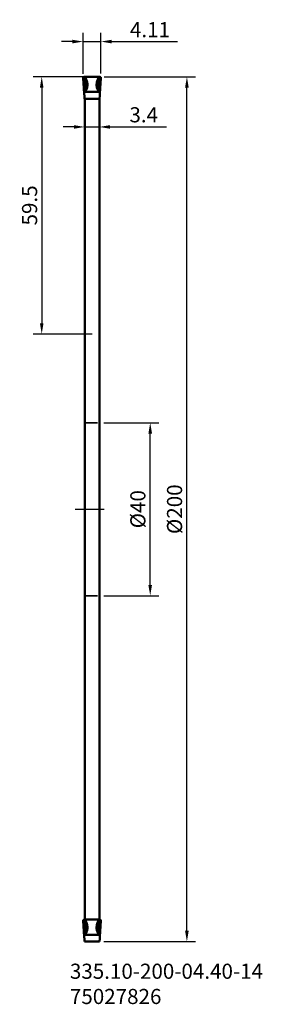
# Model space of a CAD drawing. Extents: x -15 to 41, y -114 to 113.
import ezdxf

# ---------------------------------------------------------------- set-up
doc = ezdxf.new("R2010")
doc.units = 0
doc.header["$PDMODE"] = 1
doc.linetypes.add('DASH', pattern=[3.75, 3, -0.75])
doc.linetypes.add('LONGDASH_DASH', pattern=[10.5, 6, -0.75, 3, -0.75])
doc.layers.get('DEFPOINTS').update_dxf_attribs({"linetype": 'CONTINUOUS'})
for name, color, linetype, lineweight in [('1', 4, 'CONTINUOUS', 50), ('2', 7, 'CONTINUOUS', 25), ('4', 2, 'LONGDASH_DASH', 25), ('SK2', 7, 'CONTINUOUS', 25), ('SK3', 1, 'DASH', 35), ('SK4', 2, 'LONGDASH_DASH', 25), ('SK6', 5, 'CONTINUOUS', 35)]:
    doc.layers.add(name, color=color, linetype=linetype, lineweight=lineweight)
doc.styles.add('STANDARD 3.5 mm', font='monos.ttf', dxfattribs={"height": 3.5})
doc.dimstyles.new('AM_DIN', dxfattribs={"dimtxt": 3.5, "dimasz": 2.5, "dimexe": 2, "dimexo": 1, "dimgap": 1, "dimtad": 1, "dimdsep": 46, "dimtxsty": 'STANDARD 3.5 mm', "dimcen": 0.09, "dimadec": 0, "dimazin": 2, "dimtm": 1e-09, "dimtfac": 0.707107, "dimtmove": 0, "dimatfit": 3, "dimfxl": 1, "dimtolj": 1, "dimlwd": -1, "dimlwe": -1, "dimarcsym": 0})

# ---------------------------------------------------------------- blocks, each defined once
blk = doc.blocks.new('*D12')
at = {"layer": '2', "color": 0}
for p, q in [((4.48, 100), (25.68, 100)), ((23.68, -97.5), (23.68, 97.5)), ((4.42, -100), (25.68, -100))]:
    blk.add_line(p, q, dxfattribs=at)
for points in [[(23.26, 97.5), (24.1, 97.5), (23.68, 100)], [(23.26, -97.5), (24.1, -97.5), (23.68, -100)]]:
    blk.add_solid(points, dxfattribs=at)
at = {"layer": 'DEFPOINTS', "color": 0}
for p in [(3.48, 100), (23.68, 100), (3.42, -100)]:
    blk.add_point(p, dxfattribs=at)
at = {"layer": '2', "color": 0, "insert": (20.82, 0), "char_height": 3.5, "attachment_point": 5, "rotation": 90, "style": 'STANDARD 3.5 mm'}
blk.add_mtext('\\A1;%%c200', dxfattribs=at)
blk = doc.blocks.new('*D14')
at = {"layer": '2', "color": 0}
for p, q in [((4.4, 20), (17.18, 20)), ((15.18, -17.5), (15.18, 17.5)), ((4.4, -20), (17.18, -20))]:
    blk.add_line(p, q, dxfattribs=at)
for points in [[(14.76, 17.5), (15.6, 17.5), (15.18, 20)], [(14.76, -17.5), (15.6, -17.5), (15.18, -20)]]:
    blk.add_solid(points, dxfattribs=at)
at = {"layer": 'DEFPOINTS', "color": 0}
for p in [(3.4, 20), (15.18, 20), (3.4, -20)]:
    blk.add_point(p, dxfattribs=at)
at = {"layer": '2', "color": 0, "insert": (12.32, 0), "char_height": 3.5, "attachment_point": 5, "rotation": 90, "style": 'STANDARD 3.5 mm'}
blk.add_mtext('\\A1;%%c40', dxfattribs=at)
blk = doc.blocks.new('*D15')
at = {"layer": '2', "color": 0}
for p, q in [((-2.5, 88.41), (-5, 88.41)), ((0, 88.41), (3.4, 88.41)), ((0, 87.75), (0, 86.41)), ((3.4, 87.75), (3.4, 86.41)), ((5.9, 88.41), (18.96, 88.41))]:
    blk.add_line(p, q, dxfattribs=at)
for points in [[(-2.5, 88.82), (-2.5, 87.99), (0, 88.41)], [(5.9, 88.82), (5.9, 87.99), (3.4, 88.41)]]:
    blk.add_solid(points, dxfattribs=at)
at = {"layer": 'DEFPOINTS', "color": 0}
for p in [(0, 88.75), (3.4, 88.75), (3.4, 88.41)]:
    blk.add_point(p, dxfattribs=at)
at = {"layer": '2', "color": 0, "insert": (13.68, 91.22), "char_height": 3.5, "attachment_point": 5, "style": 'STANDARD 3.5 mm'}
blk.add_mtext('\\A1;3.4', dxfattribs=at)
blk = doc.blocks.new('*D16')
at = {"layer": '2', "color": 0}
for p, q in [((-0.36, 100.71), (-0.36, 110.15)), ((3.76, 100.73), (3.76, 110.15)), ((-2.86, 108.15), (-5.36, 108.15)), ((-0.36, 108.15), (3.76, 108.15)), ((6.26, 108.15), (21.48, 108.15))]:
    blk.add_line(p, q, dxfattribs=at)
for points in [[(-2.86, 108.57), (-2.86, 107.73), (-0.36, 108.15)], [(6.26, 108.57), (6.26, 107.73), (3.76, 108.15)]]:
    blk.add_solid(points, dxfattribs=at)
at = {"layer": 'DEFPOINTS', "color": 0}
for p in [(3.76, 108.15), (-0.36, 99.71), (3.76, 99.73)]:
    blk.add_point(p, dxfattribs=at)
at = {"layer": '2', "color": 0, "insert": (15.12, 110.91), "char_height": 3.5, "attachment_point": 5, "style": 'STANDARD 3.5 mm'}
blk.add_mtext('\\A1;4.11', dxfattribs=at)
blk = doc.blocks.new('*D19')
at = {"layer": 'DEFPOINTS', "color": 0}
for p in [(1.21, 100.01), (-9.95, 40.51), (2.7, 40.51)]:
    blk.add_point(p, dxfattribs=at)
at = {"layer": 'SK2', "color": 0}
for p, q in [((0.21, 100.01), (-11.95, 100.01)), ((-9.95, 97.51), (-9.95, 43.01)), ((1.7, 40.51), (-11.95, 40.51))]:
    blk.add_line(p, q, dxfattribs=at)
for points in [[(-10.37, 97.51), (-9.54, 97.51), (-9.95, 100.01)], [(-10.37, 43.01), (-9.54, 43.01), (-9.95, 40.51)]]:
    blk.add_solid(points, dxfattribs=at)
at = {"layer": 'SK2', "color": 0, "insert": (-12.76, 70.26), "char_height": 3.5, "attachment_point": 5, "rotation": 90, "style": 'STANDARD 3.5 mm'}
blk.add_mtext('\\A1;59.5', dxfattribs=at)

msp = doc.modelspace()

# ---------------------------------------------------------------- linework, layer by layer
at = {"layer": '1'}
for p, q in [((-0.104, 96.111), (-0.356, 99.708)), ((0.056, 100.006), (-0.055, 100.006)), ((0.057, 100.006), (0.057, 100.006)), ((3.343, 100.006), (3.343, 100.006)), ((3.344, 100.006), (3.455, 100.006)), ((3.504, 96.111), (3.756, 99.708)), ((3.504, 96.111), (3.756, 99.708)), ((-0.021, 94.914), (-0.073, 95.665)), ((3.421, 94.914), (3.473, 95.665)), ((3.504, 96.111), (3.473, 95.665)), ((-0.021, 94.914), (3.421, 94.914)), ((0, -94.894), (0, 94.914)), ((0, 94.914), (3.4, 94.914)), ((0.114, 94.914), (3.286, 94.914)), ((0.143, 94.914), (3.257, 94.914)), ((3.4, 94.914), (3.4, -94.877)), ((-0.104, -98.803), (-0.356, -95.206)), ((0.056, -94.908), (-0.055, -94.908)), ((0.057, -94.908), (0.057, -94.908)), ((0.061, -94.902), (3.339, -94.902)), ((0.403, -94.902), (2.997, -94.902)), ((3.343, -94.908), (3.343, -94.908)), ((3.344, -94.908), (3.455, -94.908)), ((3.504, -98.803), (3.756, -95.206)), ((3.504, -98.803), (3.756, -95.206)), ((-0.021, -100), (-0.073, -99.249)), ((-0.021, -100), (3.421, -100)), ((0, -100), (3.4, -100)), ((0.114, -100), (3.286, -100)), ((0.143, -100), (3.257, -100)), ((3.421, -100), (3.473, -99.249)), ((3.504, -98.803), (3.473, -99.249))]:
    msp.add_line(p, q, dxfattribs=at)
for points in [[(-0.078, 100.006, 0), (-0.123, 100.003, 0), (-0.168, 99.992, 0), (-0.21, 99.973, 0), (-0.248, 99.948, 0), (-0.282, 99.918, 0), (-0.31, 99.883, 0), (-0.333, 99.841, 0), (-0.348, 99.799, 0), (-0.355, 99.754, 0), (-0.356, 99.708, 0)], [(-0.078, 100.006, 0), (-0.067, 100.006, 0), (-0.055, 100.006, 0)], [(0.099, 96.514, 0), (0.212, 96.766, 0), (0.235, 97.059, 0), (0.212, 97.354, 0), (0.19, 97.648, 0), (0.168, 97.943, 0), (0.146, 98.238, 0), (0.124, 98.533, 0), (0.102, 98.827, 0), (0.08, 99.122, 0), (0.058, 99.417, 0), (0.035, 99.712, 0), (0.013, 100.006, 0)], [(0.056, 100.006, 0), (0.385, 100.006, 0), (0.714, 100.006, 0), (1.043, 100.006, 0), (1.371, 100.006, 0), (1.7, 100.006, 0), (2.029, 100.006, 0), (2.357, 100.006, 0), (2.686, 100.006, 0), (3.015, 100.006, 0), (3.344, 100.006, 0)], [(0.057, 100.006, 0), (0.117, 99.9, 0), (0.177, 99.794, 0), (0.237, 99.688, 0), (0.296, 99.581, 0), (0.353, 99.472, 0), (0.407, 99.359, 0), (0.457, 99.242, 0), (0.5, 99.12, 0), (0.535, 98.994, 0), (0.564, 98.865, 0), (0.587, 98.732, 0), (0.606, 98.596, 0), (0.621, 98.462, 0), (0.632, 98.326, 0)], [(0.632, 98.326, 0), (0.64, 98.124, 0), (0.635, 97.921, 0), (0.614, 97.72, 0), (0.576, 97.522, 0), (0.524, 97.332, 0), (0.46, 97.151, 0), (0.384, 96.98, 0), (0.297, 96.812, 0), (0.203, 96.66, 0), (0.102, 96.517, 0)], [(2.768, 98.326, 0), (2.76, 98.124, 0), (2.765, 97.921, 0), (2.786, 97.72, 0), (2.824, 97.522, 0), (2.876, 97.332, 0), (2.94, 97.151, 0), (3.016, 96.98, 0), (3.103, 96.812, 0), (3.197, 96.66, 0), (3.298, 96.517, 0)], [(3.343, 100.006, 0), (3.283, 99.9, 0), (3.223, 99.794, 0), (3.163, 99.688, 0), (3.104, 99.581, 0), (3.047, 99.472, 0), (2.993, 99.359, 0), (2.943, 99.242, 0), (2.9, 99.12, 0), (2.865, 98.994, 0), (2.836, 98.865, 0), (2.813, 98.732, 0), (2.794, 98.596, 0), (2.779, 98.462, 0), (2.768, 98.326, 0)], [(3.301, 96.514, 0), (3.188, 96.766, 0), (3.165, 97.059, 0), (3.188, 97.354, 0), (3.21, 97.648, 0), (3.232, 97.943, 0), (3.254, 98.238, 0), (3.276, 98.533, 0), (3.298, 98.827, 0), (3.32, 99.122, 0), (3.342, 99.417, 0), (3.365, 99.712, 0), (3.387, 100.006, 0)], [(3.455, 100.006, 0), (3.467, 100.006, 0), (3.478, 100.006, 0)], [(3.756, 99.708, 0), (3.755, 99.754, 0), (3.747, 99.799, 0), (3.732, 99.842, 0), (3.711, 99.881, 0), (3.683, 99.917, 0), (3.647, 99.949, 0), (3.61, 99.974, 0), (3.568, 99.992, 0), (3.524, 100.003, 0), (3.478, 100.006, 0)], [(-0.104, 96.111, 0), (-0.1, 96.043, 0), (-0.095, 95.972, 0), (-0.089, 95.897, 0), (-0.084, 95.82, 0), (-0.079, 95.743, 0), (-0.073, 95.665, 0)], [(0.102, 96.517, 0), (0.901, 96.517, 0), (1.7, 96.517, 0), (2.499, 96.517, 0), (3.298, 96.517, 0)], [(-0.078, -94.908, 0), (-0.123, -94.911, 0), (-0.168, -94.922, 0), (-0.21, -94.941, 0), (-0.248, -94.966, 0), (-0.282, -94.996, 0), (-0.31, -95.031, 0), (-0.333, -95.073, 0), (-0.348, -95.115, 0), (-0.355, -95.16, 0), (-0.356, -95.206, 0)], [(-0.078, -94.908, 0), (-0.067, -94.908, 0), (-0.055, -94.908, 0)], [(0.099, -98.4, 0), (0.212, -98.148, 0), (0.235, -97.855, 0), (0.212, -97.56, 0), (0.19, -97.266, 0), (0.168, -96.971, 0), (0.146, -96.676, 0), (0.124, -96.381, 0), (0.102, -96.087, 0), (0.08, -95.792, 0), (0.058, -95.497, 0), (0.035, -95.202, 0), (0.013, -94.908, 0)], [(0.056, -94.908, 0), (0.385, -94.908, 0), (0.714, -94.908, 0), (1.043, -94.908, 0), (1.371, -94.908, 0), (1.7, -94.908, 0), (2.029, -94.908, 0), (2.357, -94.908, 0), (2.686, -94.908, 0), (3.015, -94.908, 0), (3.344, -94.908, 0)], [(0.057, -94.908, 0), (0.117, -95.014, 0), (0.177, -95.12, 0), (0.237, -95.226, 0), (0.296, -95.333, 0), (0.353, -95.442, 0), (0.407, -95.555, 0), (0.457, -95.672, 0), (0.5, -95.794, 0), (0.535, -95.92, 0), (0.564, -96.049, 0), (0.587, -96.182, 0), (0.606, -96.318, 0), (0.621, -96.452, 0), (0.632, -96.588, 0)], [(3.343, -94.908, 0), (3.283, -95.014, 0), (3.223, -95.12, 0), (3.163, -95.226, 0), (3.104, -95.333, 0), (3.047, -95.442, 0), (2.993, -95.555, 0), (2.943, -95.672, 0), (2.9, -95.794, 0), (2.865, -95.92, 0), (2.836, -96.049, 0), (2.813, -96.182, 0), (2.794, -96.318, 0), (2.779, -96.452, 0), (2.768, -96.588, 0)], [(3.301, -98.4, 0), (3.188, -98.148, 0), (3.165, -97.855, 0), (3.188, -97.56, 0), (3.21, -97.266, 0), (3.232, -96.971, 0), (3.254, -96.676, 0), (3.276, -96.381, 0), (3.298, -96.087, 0), (3.32, -95.792, 0), (3.342, -95.497, 0), (3.365, -95.202, 0), (3.387, -94.908, 0)], [(3.455, -94.908, 0), (3.467, -94.908, 0), (3.478, -94.908, 0)], [(3.756, -95.206, 0), (3.755, -95.16, 0), (3.747, -95.115, 0), (3.732, -95.072, 0), (3.711, -95.033, 0), (3.683, -94.997, 0), (3.647, -94.965, 0), (3.61, -94.94, 0), (3.568, -94.922, 0), (3.524, -94.911, 0), (3.478, -94.908, 0)], [(0.632, -96.588, 0), (0.64, -96.79, 0), (0.635, -96.993, 0), (0.614, -97.194, 0), (0.576, -97.392, 0), (0.524, -97.582, 0), (0.46, -97.763, 0), (0.384, -97.934, 0), (0.297, -98.102, 0), (0.203, -98.254, 0), (0.102, -98.397, 0)], [(2.768, -96.588, 0), (2.76, -96.79, 0), (2.765, -96.993, 0), (2.786, -97.194, 0), (2.824, -97.392, 0), (2.876, -97.582, 0), (2.94, -97.763, 0), (3.016, -97.934, 0), (3.103, -98.102, 0), (3.197, -98.254, 0), (3.298, -98.397, 0)], [(-0.104, -98.803, 0), (-0.1, -98.871, 0), (-0.095, -98.942, 0), (-0.089, -99.017, 0), (-0.084, -99.094, 0), (-0.079, -99.171, 0), (-0.073, -99.249, 0)], [(0.102, -98.397, 0), (0.901, -98.397, 0), (1.7, -98.397, 0), (2.499, -98.397, 0), (3.298, -98.397, 0)]]:
    msp.add_polyline3d(points, dxfattribs=at)
at = {"layer": '4'}
msp.add_line((0, 0), (4.539, 0), dxfattribs=at)
at = {"layer": 'SK3'}
for p, q in [((0, 20), (3.4, 20)), ((0, -20), (3.4, -20))]:
    msp.add_line(p, q, dxfattribs=at)
at = {"layer": 'SK4'}
msp.add_line((-2.166, 0), (4.539, 0), dxfattribs=at)

# ---------------------------------------------------------------- texts
at = {"layer": 'SK6', "insert": (-3.422, -105.098), "char_height": 3.5, "width": 18.983, "attachment_point": 1, "style": 'STANDARD 3.5 mm'}
msp.add_mtext('{\\fMonospac821 BT|b0|i0|c0|p49;335.10-200-04.40-14\\P75027826}', dxfattribs=at)

# ---------------------------------------------------------------- dimensions: what is measured, and where the dimension line sits
at = {"layer": '2'}
for base, p1, p2, picture, middle in [((3.756, 108.15), (-0.356, 99.708), (3.756, 99.731), '*D16', (15.119, 110.911)), ((3.4, 88.407), (0, 88.754), (3.4, 88.754), '*D15', (13.682, 91.219))]:
    dim = msp.add_linear_dim(base=base, p1=p1, p2=p2, dimstyle='AM_DIN', override={"dimtol": 0, "dimlim": 0, "dimtp": 0, "dimtm": 0, "dimtfac": 1, "dimtdec": 0, "dimtolj": 1, "dimtzin": 0}, dxfattribs=at)
    dim.commit()
    dim.dimension.update_dxf_attribs({"geometry": picture, "text_midpoint": middle})
for base, p1, p2, override, picture, middle in [((23.678, 100), (3.421, -100), (3.479, 100), {"dimtol": 0, "dimlim": 0, "dimtp": 0, "dimtm": 0, "dimtfac": 1, "dimtdec": 0, "dimtmove": 0, "dimtolj": 1, "dimtzin": 0}, '*D12', (23.678, 0)), ((15.178, 20), (3.4, -20), (3.4, 20), {"dimtm": 0, "dimtfac": 1, "dimtdec": 0, "dimtmove": 0, "dimtzin": 0}, '*D14', (15.178, 0))]:
    dim = msp.add_linear_dim(base=base, p1=p1, p2=p2, angle=90, text='%%c<>', dimstyle='AM_DIN', override=override, dxfattribs=at)
    dim.commit()
    dim.dimension.update_dxf_attribs({"geometry": picture, "text_midpoint": middle, "dimtype": 160})
at = {"layer": 'SK2'}
dim = msp.add_linear_dim(base=(-9.953, 40.506), p1=(1.207, 100.006), p2=(2.702, 40.506), angle=90, dimstyle='AM_DIN', override={"dimtol": 0, "dimlim": 0, "dimtp": 0, "dimtm": 1e-09, "dimtfac": 0.707107, "dimtdec": 2, "dimtolj": 1, "dimtzin": 8}, dxfattribs=at)
dim.commit()
dim.dimension.update_dxf_attribs({"geometry": '*D19', "text_midpoint": (-9.953, 70.256), "dimtype": 160})

doc.saveas('drawing.dxf')
